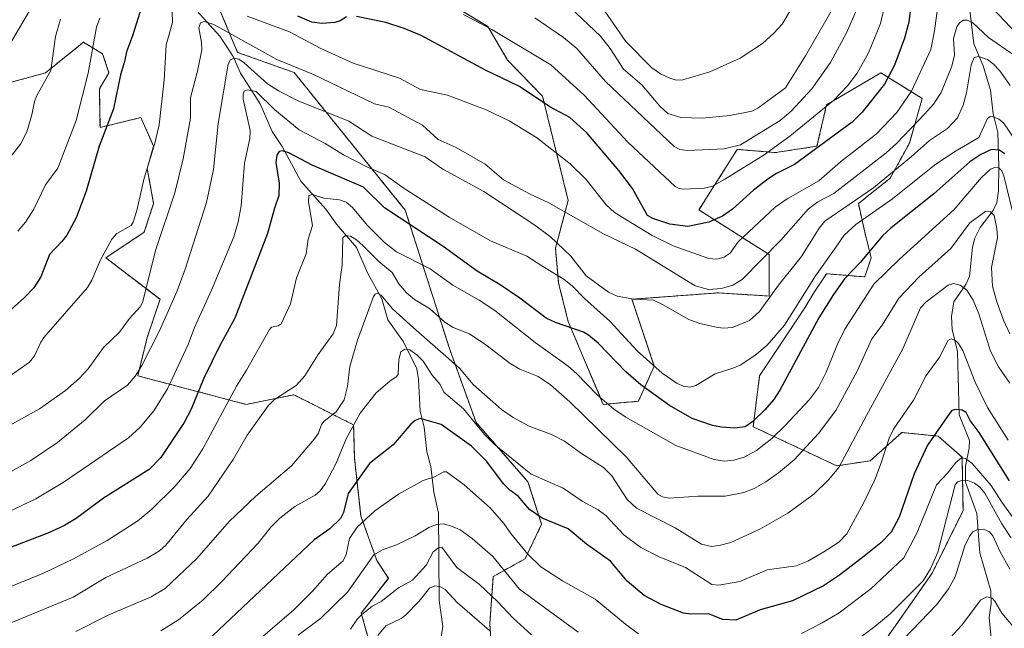
# Model space of a CAD drawing. Units: metres. Extents: x 654632 to 658084, y 4755622 to 4758013.
# Drawn here: x 657599 to 657891, y 4756284 to 4756464 of the extents above; entities that cross this region are included whole.
import ezdxf

# ---------------------------------------------------------------- set-up
doc = ezdxf.new("R2010")
doc.units = ezdxf.units.M
doc.header["$MEASUREMENT"] = 0
doc.linetypes.add('TRAZOS', pattern=[0.75, 0.5, -0.25])
for name, color, linetype, lineweight in [('Arbolado forestal', 92, 'TRAZOS', 0), ('Arbolado forestal CxS', 92, 'Continuous', 0), ('Corriente natural lineal', 142, 'Continuous', 13), ('Curva de nivel maestra', 36, 'Continuous', 30), ('Curva de nivel normal', 36, 'Continuous', 0), ('Pastizal CxS', 92, 'Continuous', 0)]:
    doc.layers.add(name, color=color, linetype=linetype, lineweight=lineweight)

# ---------------------------------------------------------------- blocks, each defined once
blk = doc.blocks.new('*U153')
at = {"layer": 'Pastizal CxS', "color": 92, "linetype": 'Continuous', "lineweight": 0}
blk.add_polyline3d([(657595.75, 4756445.8, 1213.41), (657606.25, 4756448.66, 1210.19), (657617.52, 4756457.75, 1205.91), (657618.52, 4756457.14, 1205.4), (657623.19, 4756454.31, 1203.15), (657625.08, 4756448.64, 1201.24), (657622.24, 4756443.9, 1201.89), (657622.42, 4756432.43, 1200.6), (657634.54, 4756435.39, 1197.24), (657638.33, 4756426.87, 1194.78), (657636.43, 4756420.25, 1194.58), (657638.33, 4756409.84, 1192.17), (657635.49, 4756401.32, 1192.27), (657624.13, 4756393.75, 1194.5), (657640.22, 4756381.45, 1186.65), (657636.43, 4756370.1, 1186.08), (657633.59, 4756358.74, 1184.45), (657665.77, 4756350.23, 1166.96), (657679.96, 4756353.07, 1164.19), (657697.66, 4756344.17, 1155.05), (657697.94, 4756334.14, 1151.94), (657699.83, 4756317.11, 1145.75), (657704.56, 4756303.86, 1139.22), (657707.99, 4756298.61, 1136.89), (657699.91, 4756288.31, 1134.92), (657703.3, 4756276.3, 1128.44)], dxfattribs=at)
blk = doc.blocks.new('*U154')
at = {"layer": 'Arbolado forestal CxS', "color": 92, "linetype": 'Continuous', "lineweight": 0}
for points in [[(657703.3, 4756276.3, 1128.44), (657699.91, 4756288.31, 1134.92), (657707.99, 4756298.61, 1136.89), (657704.56, 4756303.86, 1139.22), (657699.83, 4756317.11, 1145.75), (657697.94, 4756334.14, 1151.94), (657697.66, 4756344.17, 1155.05), (657679.96, 4756353.07, 1164.19), (657665.77, 4756350.23, 1166.96), (657633.59, 4756358.74, 1184.45), (657636.43, 4756370.1, 1186.08), (657640.22, 4756381.45, 1186.65), (657624.13, 4756393.75, 1194.5), (657635.49, 4756401.32, 1192.27), (657638.33, 4756409.84, 1192.17), (657636.43, 4756420.25, 1194.58), (657638.33, 4756426.87, 1194.78), (657634.54, 4756435.39, 1197.24), (657622.42, 4756432.43, 1200.6), (657622.24, 4756443.9, 1201.89), (657625.08, 4756448.64, 1201.24), (657623.19, 4756454.31, 1203.15), (657618.52, 4756457.14, 1205.4), (657617.52, 4756457.75, 1205.91), (657606.25, 4756448.66, 1210.19), (657595.75, 4756445.8, 1213.41)], [(657657.21, 4756469.14, 1193.59), (657663.21, 4756454.73, 1186.3), (657680, 4756448.73, 1188.74), (657712.99, 4756407.92, 1176.41), (657726.19, 4756366.5, 1161), (657733.98, 4756344.89, 1154.45), (657749.4, 4756327.28, 1153.57), (657753.44, 4756314.64, 1148.91), (657748.54, 4756304.4, 1143.7), (657739.1, 4756299.15, 1137.36), (657738.08, 4756285.16, 1130.62), (657745.13, 4756173.5, 1078.35)], [(657856.28, 4756281.49, 1137.27), (657869.29, 4756300.13, 1138.93), (657878.49, 4756318.71, 1137.63), (657878.21, 4756334.58, 1145.22), (657871.11, 4756340.81, 1149.08), (657860.3, 4756341.89, 1153.5), (657850.92, 4756333.48, 1156.53), (657841.05, 4756331.99, 1160.02), (657816.21, 4756343.6, 1174.32), (657818.11, 4756358.74, 1177.4), (657831.35, 4756378.61, 1177.93), (657834.19, 4756383.34, 1178.02), (657837.98, 4756389.02, 1177.95), (657849.33, 4756388.07, 1172.06), (657851.23, 4756393.75, 1173.59), (657849.33, 4756401.32, 1177.42), (657847.44, 4756409.84, 1183.45), (657856.9, 4756417.41, 1183.88), (657862.58, 4756427.82, 1187.48), (657866.37, 4756441.06, 1192.08), (657854.07, 4756448.63, 1201.23), (657837.98, 4756439.17, 1205.05), (657835.14, 4756426.87, 1199.82), (657822.84, 4756424.98, 1203.61), (657811.49, 4756425.92, 1208.99), (657800.13, 4756407.95, 1201.75), (657820.95, 4756394.7, 1189.17), (657820.95, 4756382.4, 1184.76), (657805.81, 4756383.34, 1189.28), (657780.26, 4756381.45, 1184.93), (657786.88, 4756361.58, 1179.37), (657782.15, 4756351.17, 1172.04), (657771.74, 4756350.23, 1168.79), (657761.33, 4756374.83, 1175.24), (657758.5, 4756386.18, 1178.93), (657757.55, 4756396.59, 1183.56), (657761.33, 4756410.79, 1191), (657753.73, 4756441.68, 1200.38), (657743.36, 4756452.42, 1202.39), (657737.49, 4756462.36, 1204.78), (657724.43, 4756470.4, 1205.02)]]:
    blk.add_polyline3d(points, dxfattribs=at)
blk = doc.blocks.new('*U233')
at = {"layer": 'Curva de nivel maestra', "color": 36, "linetype": 'Continuous', "lineweight": 30}
for points in [[(657865.56, 4756489.61, 1200), (657862.44, 4756463.67, 1200), (657861.13, 4756458.93, 1200), (657858.17, 4756450.88, 1200), (657855.18, 4756445.25, 1200), (657848.6, 4756436.97, 1200), (657845.57, 4756433.99, 1200), (657828.48, 4756421.42, 1200), (657823.18, 4756418.78, 1200), (657820.6, 4756417.1, 1200), (657816.29, 4756413.78, 1200), (657810.04, 4756408.14, 1200), (657807.09, 4756406.08, 1200), (657803.04, 4756404.31, 1200), (657796.87, 4756403.08, 1200), (657791.44, 4756403.74, 1200), (657786.46, 4756405.39, 1200), (657784.85, 4756406.35, 1200), (657780.44, 4756414.33, 1200), (657776.37, 4756419.64, 1200), (657766.88, 4756430.89, 1200), (657761.83, 4756435.44, 1200), (657755.92, 4756438.51, 1200), (657746.89, 4756444.56, 1200), (657736.78, 4756449.48, 1200), (657717.68, 4756459.72, 1200), (657712.7, 4756461.8, 1200), (657707.19, 4756463.56, 1200), (657698.48, 4756465.37, 1200)], [(657695.54, 4756465.24, 1200), (657693.72, 4756464.05, 1200), (657692.09, 4756463.57, 1200), (657688.34, 4756463.25, 1200), (657685.28, 4756463.69, 1200), (657681.08, 4756465.42, 1200)], [(657635.28, 4756470.03, 1200), (657632.07, 4756459.6, 1200), (657630.29, 4756454.88, 1200), (657629.64, 4756452, 1200), (657628.47, 4756448.06, 1200), (657626.41, 4756437.94, 1200), (657622.16, 4756426.86, 1200), (657618.35, 4756413.5, 1200), (657615.37, 4756405.62, 1200), (657612.54, 4756400.46, 1200), (657611.13, 4756398.55, 1200), (657607.47, 4756394.76, 1200), (657604.85, 4756388.14, 1200), (657602.75, 4756384.79, 1200), (657599.93, 4756381.83, 1200), (657596.18, 4756378.55, 1200)]]:
    blk.add_polyline3d(points, dxfattribs=at)

msp = doc.modelspace()

# ---------------------------------------------------------------- linework, layer by layer
at = {"layer": 'Arbolado forestal', "color": 92, "linetype": 'TRAZOS', "lineweight": 0}
for points in [[(657856.28, 4756281.49, 1137.27), (657869.29, 4756300.13, 1138.93), (657878.49, 4756318.71, 1137.63), (657878.21, 4756334.58, 1145.22), (657871.11, 4756340.81, 1149.08), (657860.3, 4756341.9, 1153.5), (657850.92, 4756333.48, 1156.53), (657841.05, 4756331.99, 1160.02), (657816.21, 4756343.6, 1174.32), (657818.11, 4756358.74, 1177.4), (657831.35, 4756378.61, 1177.93), (657834.19, 4756383.34, 1178.02), (657837.98, 4756389.02, 1177.95), (657849.33, 4756388.08, 1172.06), (657851.23, 4756393.75, 1173.59), (657849.33, 4756401.32, 1177.42), (657847.44, 4756409.84, 1183.45), (657856.9, 4756417.41, 1183.88), (657862.58, 4756427.82, 1187.48), (657866.37, 4756441.06, 1192.08), (657854.07, 4756448.63, 1201.23), (657837.98, 4756439.17, 1205.05), (657835.14, 4756426.87, 1199.82), (657822.84, 4756424.98, 1203.61), (657811.48, 4756425.92, 1208.99), (657800.13, 4756407.95, 1201.75), (657820.95, 4756394.7, 1189.17), (657820.95, 4756382.4, 1184.76), (657805.81, 4756383.34, 1189.28), (657780.26, 4756381.45, 1184.93), (657786.88, 4756361.58, 1179.37), (657782.15, 4756351.17, 1172.04), (657771.74, 4756350.23, 1168.79), (657761.33, 4756374.83, 1175.24), (657758.5, 4756386.18, 1178.93), (657757.55, 4756396.59, 1183.56), (657761.33, 4756410.79, 1191), (657753.73, 4756441.68, 1200.38), (657743.36, 4756452.42, 1202.39), (657737.49, 4756462.36, 1204.78), (657724.43, 4756470.4, 1205.02)], [(657657.21, 4756469.14, 1193.59), (657663.21, 4756454.73, 1186.3), (657680, 4756448.73, 1188.74), (657712.99, 4756407.92, 1176.41), (657726.19, 4756366.5, 1161), (657733.98, 4756344.9, 1154.45), (657749.4, 4756327.28, 1153.57), (657753.44, 4756314.64, 1148.91), (657748.54, 4756304.4, 1143.7), (657739.1, 4756299.15, 1137.36), (657738.08, 4756285.16, 1130.62), (657745.13, 4756173.5, 1078.35)], [(657595.75, 4756445.8, 1213.41), (657606.25, 4756448.66, 1210.19), (657617.52, 4756457.75, 1205.91), (657618.52, 4756457.14, 1205.4), (657623.19, 4756454.31, 1203.15), (657625.08, 4756448.64, 1201.24), (657622.24, 4756443.91, 1201.89), (657622.42, 4756432.43, 1200.6), (657634.54, 4756435.39, 1197.24), (657638.33, 4756426.87, 1194.78), (657636.43, 4756420.25, 1194.58), (657638.33, 4756409.84, 1192.17), (657635.49, 4756401.32, 1192.27), (657624.13, 4756393.75, 1194.5), (657640.22, 4756381.45, 1186.65), (657636.43, 4756370.1, 1186.08), (657633.59, 4756358.74, 1184.45), (657665.77, 4756350.23, 1166.96), (657679.96, 4756353.07, 1164.19), (657697.66, 4756344.17, 1155.05), (657697.94, 4756334.14, 1151.94), (657699.83, 4756317.11, 1145.75), (657704.56, 4756303.86, 1139.22), (657707.99, 4756298.62, 1136.89), (657699.91, 4756288.31, 1134.92), (657703.3, 4756276.3, 1128.44)]]:
    msp.add_polyline3d(points, dxfattribs=at)
at = {"layer": 'Corriente natural lineal', "color": 142, "linetype": 'Continuous', "lineweight": 13}
for points in [[(657651.16, 4756467.07, 1190.91), (657657.99, 4756459.53, 1188.55), (657661.92, 4756453.5, 1185.02), (657664.12, 4756448.52, 1183.72), (657669.89, 4756439.48, 1179.4), (657673.53, 4756431.22, 1177), (657676.45, 4756426.77, 1175.29), (657682.01, 4756416.48, 1171.67), (657689.43, 4756408.23, 1168.21), (657692.6, 4756403.78, 1166.01), (657698.47, 4756396.78, 1164.28), (657701.74, 4756389.31, 1161.6), (657706.01, 4756381.53, 1159.82), (657707.81, 4756375.34, 1158.53), (657712.48, 4756368.78, 1156), (657716.39, 4756360.75, 1153.73), (657716.91, 4756357.63, 1153.09), (657717.43, 4756348.18, 1150.34), (657718.63, 4756343.52, 1149.44), (657719.42, 4756336.17, 1147.7), (657720.59, 4756331.83, 1146.38), (657721.44, 4756324.18, 1142.82), (657722.86, 4756317.94, 1141.01), (657723.06, 4756292, 1128.6), (657724.15, 4756284.27, 1126.15), (657723.27, 4756278.89, 1122.28)], [(657880.39, 4756468.08, 1191.53), (657881.69, 4756457.29, 1186.79), (657884.43, 4756450.76, 1184.14), (657886.67, 4756443.53, 1181.99), (657887.4, 4756436.5, 1180.29), (657888.77, 4756430.9, 1178.39), (657889.09, 4756420.99, 1171.55), (657889.01, 4756413.67, 1168.24), (657888.53, 4756410.2, 1166.82), (657887.38, 4756407.79, 1165.45), (657883.57, 4756402.76, 1163.86), (657881.98, 4756399.54, 1162.92), (657881.27, 4756396.89, 1162.25), (657880.43, 4756388.23, 1160.41), (657879.29, 4756385.81, 1159.98), (657875.77, 4756380.66, 1158.84), (657875.04, 4756376.34, 1157.94), (657875.28, 4756372.51, 1156.86), (657876.8, 4756365.94, 1154.21), (657877.34, 4756347.12, 1149.43), (657880.35, 4756339.56, 1146.8), (657880.27, 4756337.21, 1145.99), (657879.17, 4756331.94, 1143.92), (657879.26, 4756327.12, 1140.77), (657882.54, 4756317.82, 1136.25), (657883.43, 4756306.17, 1133.24), (657886.73, 4756294.9, 1130.42), (657886.8, 4756291.13, 1129.42), (657886.26, 4756287.02, 1128.42), (657886.98, 4756279.01, 1126.09)]]:
    msp.add_polyline3d(points, dxfattribs=at)
at = {"layer": 'Curva de nivel maestra', "color": 36, "linetype": 'Continuous', "lineweight": 30}
for points in [[(657890.89, 4756424.57, 1175), (657889.17, 4756425.72, 1175), (657886.97, 4756425.89, 1175), (657883.79, 4756424.38, 1175), (657880.48, 4756422.27, 1175), (657869.8, 4756412.74, 1175), (657857.18, 4756402.69, 1175), (657854.63, 4756400.22, 1175), (657847.98, 4756392.37, 1175), (657843.34, 4756387.51, 1175), (657840.04, 4756382.89, 1175), (657835.74, 4756375.91, 1175), (657824.17, 4756354.49, 1175), (657822.32, 4756351.74, 1175), (657819.66, 4756348.6, 1175), (657816.1, 4756345.18, 1175), (657813.79, 4756343.62, 1175), (657810.72, 4756343.2, 1175), (657806.86, 4756343.44, 1175), (657804.12, 4756344.01, 1175), (657798.09, 4756346.06, 1175), (657791.35, 4756349.92, 1175), (657782.91, 4756356.04, 1175), (657778.45, 4756359.94, 1175), (657770.27, 4756368.38, 1175), (657767.34, 4756370.77, 1175), (657765.91, 4756371.63, 1175), (657757.53, 4756374.59, 1175), (657754.79, 4756375.87, 1175), (657746.95, 4756381.75, 1175), (657741.13, 4756385.72, 1175), (657734.34, 4756389.8, 1175), (657724.26, 4756397.14, 1175), (657706.85, 4756408.56, 1175), (657700.61, 4756414.67, 1175), (657685.34, 4756421.22, 1175), (657678.45, 4756424.86, 1175), (657676.54, 4756425.46, 1175), (657675.55, 4756425.28, 1175), (657674.85, 4756424.18, 1175), (657674.62, 4756422.08, 1175), (657675.54, 4756415.91, 1175), (657675.5, 4756412.2, 1175), (657674.15, 4756408.46, 1175), (657672.16, 4756400.96, 1175), (657662.42, 4756375.88, 1175), (657657.85, 4756367.57, 1175), (657655.74, 4756363.07, 1175), (657653.18, 4756358.03, 1175), (657649.42, 4756348.8, 1175), (657647.36, 4756344.84, 1175), (657640.49, 4756334.47, 1175), (657637.02, 4756330.87, 1175), (657623.41, 4756322.36, 1175), (657615.39, 4756316.39, 1175), (657611.88, 4756314.27, 1175), (657606.98, 4756311.99, 1175), (657593.74, 4756306.95, 1175)], [(657892.25, 4756327.53, 1150), (657883.23, 4756341.94, 1150), (657880.63, 4756345.45, 1150), (657879.41, 4756347.88, 1150), (657878.27, 4756348.56, 1150), (657876.21, 4756348.76, 1150), (657875.2, 4756348.42, 1150), (657874.43, 4756347.57, 1150), (657867.93, 4756338.16, 1150), (657863.94, 4756329.66, 1150), (657859.54, 4756316.79, 1150), (657857.11, 4756312.3, 1150), (657854.06, 4756309.16, 1150), (657849.13, 4756305.15, 1150), (657841.78, 4756299.54, 1150), (657837.06, 4756296.36, 1150), (657827.9, 4756291.89, 1150), (657818.3, 4756289.22, 1150), (657811.04, 4756286.19, 1150), (657807.17, 4756286.43, 1150), (657802.97, 4756288.06, 1150), (657797.67, 4756287.96, 1150), (657795.56, 4756288.28, 1150), (657788.96, 4756290.88, 1150), (657783.83, 4756293.49, 1150), (657778.86, 4756297.75, 1150), (657773.89, 4756303.72, 1150), (657766.75, 4756308.74, 1150), (657761.28, 4756313.35, 1150), (657753.56, 4756316.46, 1150), (657749.87, 4756319.04, 1150), (657746.46, 4756323.03, 1150), (657743.97, 4756324.8, 1150), (657742.12, 4756326.63, 1150), (657737.17, 4756333.33, 1150), (657732.65, 4756337.88, 1150), (657723.59, 4756344.28, 1150), (657717.4, 4756346.08, 1150), (657715.97, 4756345.44, 1150), (657714.66, 4756344.35, 1150), (657709.41, 4756338.22, 1150), (657702.36, 4756332.7, 1150), (657696.09, 4756323.76, 1150), (657694.68, 4756318.16, 1150), (657693.82, 4756316.39, 1150), (657690.58, 4756313.28, 1150), (657685.97, 4756310.08, 1150), (657654.16, 4756279.92, 1150)]]:
    msp.add_polyline3d(points, dxfattribs=at)
at = {"layer": 'Curva de nivel normal', "color": 36, "linetype": 'Continuous', "lineweight": 0}
for points in [[(657855.98, 4756471.88, 1205), (657854.02, 4756463.31, 1205), (657850.44, 4756454.56, 1205), (657847.09, 4756448.6, 1205), (657844.21, 4756444.79, 1205), (657840, 4756440.45, 1205), (657827.06, 4756429.82, 1205), (657819.15, 4756424.14, 1205), (657807.81, 4756417.13, 1205), (657804.17, 4756415.03, 1205), (657801.76, 4756414.43, 1205), (657795.5, 4756414.09, 1205), (657794.24, 4756414.3, 1205), (657793.11, 4756414.92, 1205), (657779.02, 4756428.07, 1205), (657766.06, 4756441.99, 1205), (657756.19, 4756451.05, 1205), (657738.63, 4756461.54, 1205), (657730.25, 4756465.93, 1205)], [(657848.57, 4756471.19, 1210), (657843.92, 4756460.52, 1210), (657839.13, 4756451.68, 1210), (657833.6, 4756443.9, 1210), (657827.52, 4756437.27, 1210), (657824.27, 4756434.53, 1210), (657812.49, 4756427.26, 1210), (657807.62, 4756426.13, 1210), (657796.76, 4756425.56, 1210), (657794.48, 4756425.89, 1210), (657792.78, 4756426.8, 1210), (657777.95, 4756440.79, 1210), (657772.37, 4756446.05, 1210), (657763.92, 4756455.91, 1210), (657759.97, 4756459.15, 1210), (657751.42, 4756464.98, 1210)], [(657896.11, 4756458.46, 1195), (657883.79, 4756471.56, 1195)], [(657602.48, 4756468.72, 1215), (657595.53, 4756456.92, 1215)], [(657643.79, 4756466.86, 1195), (657643.88, 4756463.6, 1195), (657642.09, 4756456.92, 1195), (657641.45, 4756446.52, 1195), (657639.92, 4756433.18, 1195), (657638.63, 4756427.36, 1195), (657635.5, 4756417.43, 1195), (657633.36, 4756407.75, 1195), (657632.27, 4756404.29, 1195), (657631.66, 4756403.31, 1195), (657627.42, 4756400.95, 1195), (657625.92, 4756399.28, 1195), (657622.49, 4756392.95, 1195), (657620.02, 4756387.11, 1195), (657618.73, 4756384.92, 1195), (657605.73, 4756370.13, 1195), (657604.81, 4756368.75, 1195), (657603.01, 4756364.67, 1195), (657601.51, 4756362.73, 1195), (657596.13, 4756359.02, 1195)], [(657870.86, 4756467.73, 1195), (657870.04, 4756461.08, 1195), (657868.89, 4756455.55, 1195), (657863.21, 4756443.22, 1195), (657858.85, 4756436.86, 1195), (657852.83, 4756430.57, 1195), (657842.14, 4756422.28, 1195), (657835.67, 4756416.61, 1195), (657826.32, 4756411.29, 1195), (657822.77, 4756408.73, 1195), (657811.77, 4756398.45, 1195), (657809.38, 4756395.13, 1195), (657807.6, 4756393.89, 1195), (657805.39, 4756393.31, 1195), (657803.03, 4756393.55, 1195), (657792.51, 4756397.33, 1195), (657786.21, 4756400.35, 1195), (657775.03, 4756407.21, 1195), (657772.59, 4756409.49, 1195), (657766.68, 4756417.01, 1195), (657761.95, 4756421.63, 1195), (657751.92, 4756429.43, 1195), (657743.84, 4756434.43, 1195), (657736.97, 4756437.66, 1195), (657725.5, 4756442.04, 1195), (657717.53, 4756443.73, 1195), (657711.23, 4756447.1, 1195), (657697.5, 4756451.51, 1195), (657687.98, 4756455.85, 1195), (657678.67, 4756460.86, 1195), (657666.08, 4756465.46, 1195)], [(657840.7, 4756469.3, 1215), (657831.7, 4756453.68, 1215), (657825.82, 4756444.19, 1215), (657817.57, 4756438.2, 1215), (657815.78, 4756437.3, 1215), (657809.31, 4756435.99, 1215), (657801.08, 4756435.19, 1215), (657794.79, 4756435.38, 1215), (657790.9, 4756436.53, 1215), (657788.53, 4756438.73, 1215), (657783.17, 4756445.12, 1215), (657777.76, 4756449.74, 1215), (657773.82, 4756455.87, 1215), (657770.89, 4756459.57, 1215), (657761.91, 4756468.07, 1215)], [(657827.86, 4756468.2, 1220), (657824.79, 4756463.13, 1220), (657822.39, 4756460.45, 1220), (657818.99, 4756457.36, 1220), (657812.37, 4756452.99, 1220), (657803.34, 4756448.97, 1220), (657795.35, 4756446.6, 1220), (657793.43, 4756446.5, 1220), (657791.67, 4756446.97, 1220), (657788.75, 4756448.4, 1220), (657786.19, 4756450.12, 1220), (657778.46, 4756457.94, 1220), (657772.2, 4756466.98, 1220)], [(657893.77, 4756453.75, 1190), (657886, 4756459.1, 1190), (657881.24, 4756463.62, 1190), (657879.78, 4756464.29, 1190), (657878.57, 4756464.28, 1190), (657877.55, 4756463.62, 1190), (657876.66, 4756462.35, 1190), (657875.66, 4756458.87, 1190), (657875.93, 4756453.86, 1190), (657875.13, 4756450.66, 1190), (657872.03, 4756442.84, 1190), (657869.73, 4756439.39, 1190), (657867.08, 4756436.34, 1190), (657858.74, 4756427.67, 1190), (657855.68, 4756424.89, 1190), (657840.17, 4756412.84, 1190), (657835.38, 4756410.33, 1190), (657832.61, 4756408.25, 1190), (657824.45, 4756398.96, 1190), (657812.94, 4756387.33, 1190), (657810.18, 4756385.6, 1190), (657806.79, 4756384.59, 1190), (657802.96, 4756384.33, 1190), (657799.02, 4756385.42, 1190), (657781.27, 4756396.29, 1190), (657771.58, 4756400.93, 1190), (657755.59, 4756410.04, 1190), (657749.8, 4756412.77, 1190), (657742.09, 4756416.94, 1190), (657736.7, 4756421.58, 1190), (657728.1, 4756426.47, 1190), (657722.78, 4756428.85, 1190), (657718.12, 4756433.14, 1190), (657708.15, 4756438.48, 1190), (657703.87, 4756439.44, 1190), (657685.75, 4756448.2, 1190), (657674.92, 4756452.64, 1190), (657656.2, 4756462.96, 1190), (657653.34, 4756463.91, 1190), (657652.2, 4756463.51, 1190), (657651.72, 4756462.05, 1190), (657652.55, 4756457.67, 1190), (657652.59, 4756455.43, 1190), (657651.37, 4756449.15, 1190), (657649.28, 4756441.36, 1190), (657649.22, 4756435.16, 1190), (657647.11, 4756423.14, 1190), (657644.57, 4756413.05, 1190), (657638.95, 4756396.18, 1190), (657635.04, 4756380.49, 1190), (657634.34, 4756379.16, 1190), (657631.19, 4756375.74, 1190), (657628.16, 4756371.71, 1190), (657623.5, 4756367.08, 1190), (657618.87, 4756360.83, 1190), (657616.32, 4756358, 1190), (657612.15, 4756354.34, 1190), (657604.46, 4756348.95, 1190), (657589.2, 4756340.51, 1190)], [(657610.68, 4756464.53, 1210), (657609.22, 4756459.48, 1210), (657607.86, 4756449.3, 1210), (657603.65, 4756441.96, 1210), (657602.99, 4756440.14, 1210), (657602.23, 4756436.15, 1210), (657600.69, 4756431.13, 1210), (657598.81, 4756427.46, 1210), (657595.24, 4756422.93, 1210)], [(657622.32, 4756464.86, 1205), (657621.41, 4756462.25, 1205), (657618.93, 4756448.55, 1205), (657615.3, 4756434.54, 1205), (657609.88, 4756420.35, 1205), (657606.22, 4756415.38, 1205), (657602.83, 4756408.14, 1205), (657600.31, 4756404.28, 1205), (657598.02, 4756401.7, 1205)], [(657892.42, 4756444.93, 1185), (657889.38, 4756449.27, 1185), (657887.46, 4756451.32, 1185), (657885.71, 4756452.59, 1185), (657883.1, 4756453.5, 1185), (657881.81, 4756453.25, 1185), (657880.88, 4756451.05, 1185), (657879.51, 4756442.7, 1185), (657878.54, 4756439.01, 1185), (657876.84, 4756435.31, 1185), (657873.89, 4756432.15, 1185), (657868.53, 4756428.59, 1185), (657863.23, 4756423.79, 1185), (657851.9, 4756414.54, 1185), (657837.49, 4756404.62, 1185), (657835.78, 4756402.51, 1185), (657830.51, 4756394.13, 1185), (657823.77, 4756385.64, 1185), (657818.09, 4756377.8, 1185), (657815.15, 4756375.1, 1185), (657810.03, 4756373.04, 1185), (657807.3, 4756372.85, 1185), (657805.19, 4756373.14, 1185), (657800.43, 4756374.24, 1185), (657797.12, 4756375.43, 1185), (657789.31, 4756379.92, 1185), (657786.6, 4756381.14, 1185), (657780.77, 4756381.44, 1185), (657775.81, 4756382.34, 1185), (657773.27, 4756383.52, 1185), (657766.63, 4756388.4, 1185), (657762.14, 4756394.25, 1185), (657756.01, 4756400.07, 1185), (657751.17, 4756403.61, 1185), (657736.31, 4756413.46, 1185), (657724.09, 4756420.04, 1185), (657718.89, 4756423.73, 1185), (657703.05, 4756429.87, 1185), (657696.23, 4756434.35, 1185), (657681.24, 4756440.38, 1185), (657675.34, 4756443.34, 1185), (657672.14, 4756445.37, 1185), (657665.14, 4756451.66, 1185), (657663.6, 4756452.72, 1185), (657662.18, 4756452.97, 1185), (657661.17, 4756452.5, 1185), (657660.47, 4756451.27, 1185), (657657.45, 4756433.64, 1185), (657656.11, 4756419.98, 1185), (657654.01, 4756410.15, 1185), (657647.73, 4756390.41, 1185), (657645.35, 4756383.92, 1185), (657640.05, 4756372.12, 1185), (657634.78, 4756361.78, 1185), (657632.85, 4756358.6, 1185), (657630.54, 4756355.94, 1185), (657623.73, 4756351.29, 1185), (657618.06, 4756345.64, 1185), (657609.85, 4756338.9, 1185), (657601.93, 4756333.56, 1185), (657591.69, 4756327.97, 1185)], [(657894.08, 4756428.54, 1180), (657890.45, 4756433.82, 1180), (657889.13, 4756434.88, 1180), (657887.42, 4756435.61, 1180), (657886.53, 4756435.65, 1180), (657885.69, 4756435.1, 1180), (657883.13, 4756429.43, 1180), (657875.75, 4756425.11, 1180), (657870.01, 4756421.25, 1180), (657857.55, 4756411.29, 1180), (657846.69, 4756403.63, 1180), (657843.19, 4756400.44, 1180), (657840.37, 4756396.28, 1180), (657834.69, 4756388.38, 1180), (657825.5, 4756373.76, 1180), (657820.35, 4756367.81, 1180), (657816.69, 4756364.76, 1180), (657812.38, 4756361.93, 1180), (657810.49, 4756361.05, 1180), (657804.93, 4756359.31, 1180), (657799.18, 4756355.81, 1180), (657797.53, 4756355.37, 1180), (657795.56, 4756355.65, 1180), (657793.64, 4756356.42, 1180), (657789.18, 4756359.5, 1180), (657781.83, 4756366.14, 1180), (657773.7, 4756374.92, 1180), (657766.21, 4756381.71, 1180), (657762.55, 4756385.45, 1180), (657760.1, 4756387.34, 1180), (657753.54, 4756391.41, 1180), (657749.05, 4756394.2, 1180), (657738.31, 4756398.82, 1180), (657725.97, 4756405.83, 1180), (657712.35, 4756414.53, 1180), (657707.07, 4756418.37, 1180), (657701.61, 4756420.74, 1180), (657694.69, 4756424.3, 1180), (657689.23, 4756427.66, 1180), (657681.54, 4756431.75, 1180), (657674.28, 4756437.62, 1180), (657668.7, 4756443.07, 1180), (657666.11, 4756443.58, 1180), (657665.23, 4756443.17, 1180), (657664.85, 4756442.28, 1180), (657664.9, 4756440.83, 1180), (657666.96, 4756431.53, 1180), (657666.85, 4756429.18, 1180), (657665.24, 4756421.85, 1180), (657664.33, 4756409.13, 1180), (657663.42, 4756404.42, 1180), (657662.08, 4756399.93, 1180), (657655.53, 4756384.19, 1180), (657650.5, 4756373.06, 1180), (657648.58, 4756367.97, 1180), (657642.42, 4756354.9, 1180), (657638.34, 4756348.3, 1180), (657634.34, 4756343.45, 1180), (657630.89, 4756340.31, 1180), (657611.48, 4756327.1, 1180), (657603.35, 4756322.24, 1180), (657591.23, 4756316.44, 1180)], [(657894.15, 4756403.4, 1170), (657890.58, 4756418.09, 1170), (657889.99, 4756419.55, 1170), (657889.13, 4756420.47, 1170), (657887.87, 4756420.59, 1170), (657886.61, 4756420.08, 1170), (657883.94, 4756417.63, 1170), (657875.85, 4756408.12, 1170), (657859.63, 4756393.32, 1170), (657852.02, 4756385.88, 1170), (657843.41, 4756372.52, 1170), (657841.26, 4756368.15, 1170), (657837.87, 4756359.82, 1170), (657835.58, 4756355.28, 1170), (657832.95, 4756351.72, 1170), (657825.61, 4756343.92, 1170), (657821.74, 4756340.13, 1170), (657817.21, 4756336.57, 1170), (657813.58, 4756334.6, 1170), (657810.49, 4756333.66, 1170), (657807.61, 4756333.42, 1170), (657804.6, 4756333.86, 1170), (657793.23, 4756337.99, 1170), (657778.42, 4756346.47, 1170), (657774.76, 4756348.92, 1170), (657769.94, 4756353.06, 1170), (657763.91, 4756359.29, 1170), (657761.28, 4756361.6, 1170), (657751.54, 4756368.62, 1170), (657739.55, 4756378.06, 1170), (657734.87, 4756381.16, 1170), (657727.1, 4756385.65, 1170), (657720.37, 4756390.45, 1170), (657710.42, 4756395.54, 1170), (657706.82, 4756398.26, 1170), (657701.65, 4756403.47, 1170), (657697.32, 4756408.71, 1170), (657695.46, 4756410.24, 1170), (657693.43, 4756410.93, 1170), (657688.87, 4756411.49, 1170), (657685.47, 4756412.5, 1170), (657684.37, 4756412.27, 1170), (657684.24, 4756410.34, 1170), (657685.42, 4756403.35, 1170), (657684.2, 4756399.25, 1170), (657683.54, 4756394.9, 1170), (657680.75, 4756387.8, 1170), (657678.89, 4756380.11, 1170), (657676.21, 4756374.17, 1170), (657675.29, 4756373.53, 1170), (657673.28, 4756373.12, 1170), (657672.67, 4756372.49, 1170), (657665.9, 4756360.36, 1170), (657662.89, 4756355.69, 1170), (657652.89, 4756337.05, 1170), (657649.12, 4756331.21, 1170), (657644.61, 4756325.87, 1170), (657637.78, 4756319.13, 1170), (657633.67, 4756315.65, 1170), (657624.54, 4756309.8, 1170), (657614.54, 4756304.36, 1170), (657605.44, 4756300.08, 1170), (657593.96, 4756295.35, 1170)], [(657892.37, 4756371.16, 1165), (657890.5, 4756375.2, 1165), (657888.47, 4756380.64, 1165), (657887.21, 4756385.36, 1165), (657886.93, 4756390.84, 1165), (657888.66, 4756399.74, 1165), (657888.51, 4756402.41, 1165), (657887.71, 4756406.31, 1165), (657886.66, 4756407.43, 1165), (657885.29, 4756407.55, 1165), (657880.47, 4756404.11, 1165), (657874.89, 4756396.55, 1165), (657865.48, 4756388.1, 1165), (657859.39, 4756381.8, 1165), (657854.46, 4756373.73, 1165), (657851.4, 4756369.66, 1165), (657847.08, 4756360.14, 1165), (657840.69, 4756348.41, 1165), (657835.63, 4756341.56, 1165), (657828.4, 4756333.82, 1165), (657823.74, 4756329.94, 1165), (657819.98, 4756327.28, 1165), (657816.5, 4756325.32, 1165), (657813.45, 4756324.13, 1165), (657807.91, 4756323.04, 1165), (657799.88, 4756323, 1165), (657791.27, 4756322.4, 1165), (657789.34, 4756322.76, 1165), (657787.89, 4756323.61, 1165), (657778.57, 4756334.72, 1165), (657761.82, 4756350.95, 1165), (657756.09, 4756356.05, 1165), (657752.42, 4756358.49, 1165), (657747.02, 4756360.74, 1165), (657744.16, 4756362.36, 1165), (657736.94, 4756367.96, 1165), (657732.04, 4756371.16, 1165), (657727.16, 4756373.07, 1165), (657724.7, 4756374.61, 1165), (657720.17, 4756378.74, 1165), (657715.73, 4756381.41, 1165), (657713.38, 4756383.34, 1165), (657711.09, 4756386, 1165), (657709.12, 4756389.4, 1165), (657705.19, 4756392.64, 1165), (657700.53, 4756397.28, 1165), (657698.5, 4756399.13, 1165), (657696.71, 4756400.21, 1165), (657695.27, 4756400.41, 1165), (657694.45, 4756399.71, 1165), (657694.28, 4756391.63, 1165), (657693.49, 4756385.8, 1165), (657692.61, 4756373.63, 1165), (657691.55, 4756371.22, 1165), (657687.11, 4756365.02, 1165), (657683.17, 4756358.67, 1165), (657680.64, 4756355.8, 1165), (657674.16, 4756351.65, 1165), (657672.31, 4756349.81, 1165), (657666.05, 4756341.09, 1165), (657661.95, 4756333.89, 1165), (657654.46, 4756323.01, 1165), (657648.16, 4756316.07, 1165), (657641.92, 4756308.47, 1165), (657640.1, 4756306.8, 1165), (657636.44, 4756304.6, 1165), (657624.15, 4756298.88, 1165), (657614.41, 4756293, 1165), (657594.05, 4756284.57, 1165)], [(657892.33, 4756356.49, 1160), (657889.01, 4756361.4, 1160), (657886.64, 4756366.03, 1160), (657883.2, 4756377.13, 1160), (657881.49, 4756381.18, 1160), (657879.56, 4756384.11, 1160), (657877.66, 4756385.6, 1160), (657875.66, 4756386.12, 1160), (657874.06, 4756385.67, 1160), (657867.49, 4756380.54, 1160), (657865.84, 4756378.89, 1160), (657860.65, 4756366.76, 1160), (657849.82, 4756346.98, 1160), (657841.59, 4756331.54, 1160), (657838.56, 4756327.83, 1160), (657834.18, 4756323.63, 1160), (657826.48, 4756317.99, 1160), (657818.16, 4756313.17, 1160), (657809.63, 4756309.28, 1160), (657806.11, 4756308.32, 1160), (657803.85, 4756308.08, 1160), (657800.86, 4756308.77, 1160), (657793.05, 4756313.59, 1160), (657781.6, 4756319.45, 1160), (657778.83, 4756322.03, 1160), (657774.27, 4756329.06, 1160), (657771.82, 4756331.47, 1160), (657765.29, 4756335.64, 1160), (657760.23, 4756339.31, 1160), (657756.34, 4756341.3, 1160), (657749.79, 4756343.82, 1160), (657745.01, 4756346.3, 1160), (657741.58, 4756348.71, 1160), (657733.14, 4756356.1, 1160), (657729.07, 4756361.03, 1160), (657715.4, 4756372.92, 1160), (657709.18, 4756378.65, 1160), (657705.82, 4756382.62, 1160), (657704.74, 4756383.24, 1160), (657704.09, 4756383, 1160), (657703.6, 4756382.27, 1160), (657698.81, 4756369.27, 1160), (657696.55, 4756361.49, 1160), (657695.87, 4756355.56, 1160), (657694.88, 4756351.57, 1160), (657692.46, 4756348.01, 1160), (657688.89, 4756345.29, 1160), (657688.13, 4756344.26, 1160), (657687.22, 4756341.74, 1160), (657686.05, 4756339.99, 1160), (657679.28, 4756331.98, 1160), (657668.64, 4756322.95, 1160), (657660.71, 4756315.45, 1160), (657651.17, 4756304.52, 1160), (657641.78, 4756295.56, 1160), (657637.59, 4756293.12, 1160), (657624.81, 4756287.64, 1160), (657615.27, 4756282.8, 1160)], [(657891.86, 4756339.63, 1155), (657885.73, 4756349.27, 1155), (657882.03, 4756356.86, 1155), (657878.42, 4756366.2, 1155), (657877.18, 4756368.32, 1155), (657876.29, 4756369.22, 1155), (657874.97, 4756369.71, 1155), (657873.93, 4756369.18, 1155), (657871.56, 4756364.34, 1155), (657867.52, 4756358.81, 1155), (657863.82, 4756351.5, 1155), (657857.84, 4756342.9, 1155), (657856.52, 4756340.24, 1155), (657854.22, 4756332.93, 1155), (657852.18, 4756327.69, 1155), (657849.01, 4756321.08, 1155), (657844.03, 4756311.86, 1155), (657841.58, 4756309.38, 1155), (657837.22, 4756306.46, 1155), (657832.4, 4756303.69, 1155), (657828.92, 4756302.28, 1155), (657820.38, 4756301.17, 1155), (657812.28, 4756297.69, 1155), (657806.06, 4756296.58, 1155), (657803.9, 4756296.74, 1155), (657796.1, 4756301.79, 1155), (657788.29, 4756305.01, 1155), (657782.88, 4756307.78, 1155), (657777.82, 4756311.54, 1155), (657772.45, 4756317.29, 1155), (657770.25, 4756318.98, 1155), (657765.49, 4756321.48, 1155), (657759.84, 4756325.33, 1155), (657750.37, 4756329.5, 1155), (657739.4, 4756338.41, 1155), (657736.47, 4756341.3, 1155), (657730.24, 4756348.94, 1155), (657724.4, 4756353.89, 1155), (657723.33, 4756356.14, 1155), (657721.01, 4756358.92, 1155), (657718.3, 4756363.09, 1155), (657716.44, 4756364.92, 1155), (657714.3, 4756366.45, 1155), (657712.9, 4756366.67, 1155), (657711.66, 4756365.88, 1155), (657711.11, 4756363.59, 1155), (657710.84, 4756359.1, 1155), (657710.28, 4756358.41, 1155), (657708.36, 4756357.18, 1155), (657704.39, 4756353.69, 1155), (657699.6, 4756347.62, 1155), (657695.5, 4756339.97, 1155), (657692.53, 4756332.76, 1155), (657689.34, 4756326.8, 1155), (657687.74, 4756324.62, 1155), (657686.28, 4756323.28, 1155), (657680.24, 4756319.96, 1155), (657675.73, 4756316.49, 1155), (657673.09, 4756313.76, 1155), (657669.38, 4756309.08, 1155), (657658.49, 4756297.57, 1155), (657653.04, 4756292.26, 1155), (657645.75, 4756286.25, 1155), (657640.44, 4756283.07, 1155)], [(657906.55, 4756298.37, 1145), (657890.02, 4756321.17, 1145), (657886.82, 4756326.15, 1145), (657881.2, 4756332.7, 1145), (657879.26, 4756334.22, 1145), (657877.99, 4756334.38, 1145), (657876.32, 4756333.04, 1145), (657873.83, 4756329.78, 1145), (657870.57, 4756326.41, 1145), (657864.85, 4756312.19, 1145), (657860.95, 4756304.69, 1145), (657851.14, 4756295.47, 1145), (657841.68, 4756288.39, 1145), (657836.72, 4756285.37, 1145), (657830.55, 4756282.23, 1145)], [(657782.19, 4756282.17, 1145), (657778.37, 4756284.96, 1145), (657769.3, 4756292.45, 1145), (657759.65, 4756297.89, 1145), (657753.19, 4756301.98, 1145), (657749.29, 4756305.85, 1145), (657744.28, 4756311.94, 1145), (657742.27, 4756314.9, 1145), (657738.16, 4756319.56, 1145), (657730.47, 4756326.41, 1145), (657725.23, 4756330.24, 1145), (657724.47, 4756330.25, 1145), (657721.62, 4756328.71, 1145), (657718.28, 4756327.67, 1145), (657711.01, 4756323.59, 1145), (657703.94, 4756318.62, 1145), (657698.75, 4756313.76, 1145), (657696.44, 4756310.45, 1145), (657695.44, 4756305.67, 1145), (657694.54, 4756303.8, 1145), (657689.89, 4756299.89, 1145), (657685.4, 4756294.72, 1145), (657679.96, 4756289.28, 1145), (657652.57, 4756265.67, 1145)], [(657841.31, 4756276.13, 1140), (657852.27, 4756284.34, 1140), (657856.81, 4756288.1, 1140), (657866.65, 4756297.83, 1140), (657868.82, 4756301.42, 1140), (657870.99, 4756306.37, 1140), (657876.12, 4756326.35, 1140), (657876.86, 4756327.3, 1140), (657878.3, 4756327.76, 1140), (657879.94, 4756327.63, 1140), (657881.88, 4756326.83, 1140), (657883.44, 4756325.66, 1140), (657884.9, 4756323.85, 1140), (657890.01, 4756314.79, 1140), (657892.65, 4756310.75, 1140)], [(657681.25, 4756281.74, 1140), (657687.83, 4756286.66, 1140), (657695.81, 4756294.5, 1140), (657703.63, 4756305.58, 1140), (657706.24, 4756307.07, 1140), (657710.41, 4756308.58, 1140), (657715.93, 4756311.21, 1140), (657719.95, 4756313.67, 1140), (657722.22, 4756314.62, 1140), (657724.38, 4756314.74, 1140), (657727.01, 4756314.04, 1140), (657729.26, 4756312.97, 1140), (657732.85, 4756310.45, 1140), (657738.96, 4756305.11, 1140), (657746.88, 4756295.36, 1140), (657764.26, 4756282.59, 1140)], [(657856.01, 4756275.54, 1135), (657870.67, 4756290.83, 1135), (657874.14, 4756295.48, 1135), (657876.17, 4756299.07, 1135), (657879.04, 4756308.23, 1135), (657880.38, 4756311.08, 1135), (657881.37, 4756312.39, 1135), (657882.76, 4756313.13, 1135), (657884.53, 4756313.23, 1135), (657886.29, 4756312.45, 1135), (657887.28, 4756311.27, 1135), (657889.48, 4756306.43, 1135), (657892.38, 4756301.38, 1135)], [(657696.77, 4756283.56, 1135), (657698.79, 4756286.59, 1135), (657699.97, 4756287.81, 1135), (657703.12, 4756290.3, 1135), (657705.86, 4756291.7, 1135), (657710.98, 4756295.79, 1135), (657715.16, 4756298.06, 1135), (657719.21, 4756302.5, 1135), (657721.29, 4756306.49, 1135), (657722.9, 4756307.78, 1135), (657723.88, 4756307.87, 1135), (657728.33, 4756301.84, 1135), (657735.06, 4756296.76, 1135), (657740.35, 4756291.77, 1135), (657744.96, 4756286.76, 1135), (657750.46, 4756281.88, 1135)], [(657704.82, 4756281.64, 1130), (657707.27, 4756284.51, 1130), (657711.76, 4756286.65, 1130), (657713.07, 4756287.65, 1130), (657717.13, 4756291.82, 1130), (657720.21, 4756295.73, 1130), (657721.72, 4756296.37, 1130), (657723.24, 4756296.17, 1130), (657724.82, 4756295.25, 1130), (657728.34, 4756291.41, 1130), (657737.95, 4756283.17, 1130)], [(657873.66, 4756279.85, 1130), (657877.98, 4756284.57, 1130), (657883.8, 4756292.23, 1130), (657885.55, 4756293.08, 1130), (657887.1, 4756292.69, 1130), (657887.91, 4756291.82, 1130), (657890.02, 4756288.24, 1130), (657893.25, 4756284.46, 1130)]]:
    msp.add_polyline3d(points, dxfattribs=at)
at = {"layer": 'Pastizal CxS', "color": 92, "linetype": 'Continuous', "lineweight": 0}
for points in [[(657724.43, 4756470.4, 1205.02), (657737.49, 4756462.36, 1204.78), (657743.36, 4756452.42, 1202.39), (657753.73, 4756441.68, 1200.38), (657761.33, 4756410.79, 1191), (657757.55, 4756396.59, 1183.56), (657758.5, 4756386.18, 1178.93), (657761.33, 4756374.83, 1175.24), (657761.33, 4756374.83, 1175.24), (657771.74, 4756350.23, 1168.79), (657782.15, 4756351.17, 1172.04), (657786.88, 4756361.58, 1179.37), (657780.26, 4756381.45, 1184.93), (657805.81, 4756383.34, 1189.28), (657820.95, 4756382.4, 1184.76), (657820.95, 4756394.7, 1189.17), (657800.13, 4756407.95, 1201.75), (657811.49, 4756425.92, 1208.99), (657822.84, 4756424.98, 1203.61), (657835.14, 4756426.87, 1199.82), (657837.98, 4756439.17, 1205.05), (657854.07, 4756448.63, 1201.23), (657866.37, 4756441.06, 1192.08), (657862.58, 4756427.82, 1187.48), (657856.9, 4756417.41, 1183.88), (657847.44, 4756409.84, 1183.45), (657849.33, 4756401.32, 1177.42), (657851.23, 4756393.75, 1173.59), (657849.33, 4756388.07, 1172.06), (657837.98, 4756389.02, 1177.95), (657834.19, 4756383.34, 1178.02), (657831.35, 4756378.61, 1177.93), (657818.11, 4756358.74, 1177.4), (657816.21, 4756343.6, 1174.32), (657841.05, 4756331.99, 1160.02), (657850.92, 4756333.48, 1156.53), (657860.3, 4756341.89, 1153.5), (657871.11, 4756340.81, 1149.08), (657878.21, 4756334.58, 1145.22), (657878.49, 4756318.71, 1137.63), (657869.29, 4756300.13, 1138.93), (657856.28, 4756281.49, 1137.27)], [(657856.28, 4756281.49, 1137.27), (657869.29, 4756300.13, 1138.93), (657878.49, 4756318.71, 1137.63), (657878.21, 4756334.58, 1145.22), (657871.11, 4756340.81, 1149.08), (657860.3, 4756341.9, 1153.5), (657850.92, 4756333.48, 1156.53), (657841.05, 4756331.99, 1160.02), (657816.21, 4756343.6, 1174.32), (657818.11, 4756358.74, 1177.4), (657831.35, 4756378.61, 1177.93), (657834.19, 4756383.34, 1178.02), (657837.98, 4756389.02, 1177.95), (657849.33, 4756388.08, 1172.06), (657851.23, 4756393.75, 1173.59), (657849.33, 4756401.32, 1177.42), (657847.44, 4756409.84, 1183.45), (657856.9, 4756417.41, 1183.88), (657862.58, 4756427.82, 1187.48), (657866.37, 4756441.06, 1192.08), (657854.07, 4756448.63, 1201.23), (657837.98, 4756439.17, 1205.05), (657835.14, 4756426.87, 1199.82), (657822.84, 4756424.98, 1203.61), (657811.48, 4756425.92, 1208.99), (657800.13, 4756407.95, 1201.75), (657820.95, 4756394.7, 1189.17), (657820.95, 4756382.4, 1184.76), (657805.81, 4756383.34, 1189.28), (657780.26, 4756381.45, 1184.93), (657786.88, 4756361.58, 1179.37), (657782.15, 4756351.17, 1172.04), (657771.74, 4756350.23, 1168.79), (657761.33, 4756374.83, 1175.24), (657758.5, 4756386.18, 1178.93), (657757.55, 4756396.59, 1183.56), (657761.33, 4756410.79, 1191), (657753.73, 4756441.68, 1200.38), (657743.36, 4756452.42, 1202.39), (657737.49, 4756462.36, 1204.78), (657724.43, 4756470.4, 1205.02)], [(657745.13, 4756173.5, 1078.35), (657738.08, 4756285.16, 1130.62), (657739.1, 4756299.15, 1137.36), (657748.54, 4756304.4, 1143.7), (657753.44, 4756314.64, 1148.91), (657749.4, 4756327.28, 1153.57), (657733.98, 4756344.89, 1154.45), (657726.19, 4756366.5, 1161), (657712.99, 4756407.92, 1176.41), (657680, 4756448.73, 1188.74), (657663.21, 4756454.73, 1186.3), (657657.21, 4756469.14, 1193.59)], [(657657.21, 4756469.14, 1193.59), (657663.21, 4756454.73, 1186.3), (657680, 4756448.73, 1188.74), (657712.99, 4756407.92, 1176.41), (657726.19, 4756366.5, 1161), (657733.98, 4756344.9, 1154.45), (657749.4, 4756327.28, 1153.57), (657753.44, 4756314.64, 1148.91), (657748.54, 4756304.4, 1143.7), (657739.1, 4756299.15, 1137.36), (657738.08, 4756285.16, 1130.62), (657745.13, 4756173.5, 1078.35)], [(657595.75, 4756445.8, 1213.41), (657606.25, 4756448.66, 1210.19), (657617.52, 4756457.75, 1205.91), (657618.52, 4756457.14, 1205.4), (657623.19, 4756454.31, 1203.15), (657625.08, 4756448.64, 1201.24), (657622.24, 4756443.91, 1201.89), (657622.42, 4756432.43, 1200.6), (657634.54, 4756435.39, 1197.24), (657638.33, 4756426.87, 1194.78), (657636.43, 4756420.25, 1194.58), (657638.33, 4756409.84, 1192.17), (657635.49, 4756401.32, 1192.27), (657624.13, 4756393.75, 1194.5), (657640.22, 4756381.45, 1186.65), (657636.43, 4756370.1, 1186.08), (657633.59, 4756358.74, 1184.45), (657665.77, 4756350.23, 1166.96), (657679.96, 4756353.07, 1164.19), (657697.66, 4756344.17, 1155.05), (657697.94, 4756334.14, 1151.94), (657699.83, 4756317.11, 1145.75), (657704.56, 4756303.86, 1139.22), (657707.99, 4756298.62, 1136.89), (657699.91, 4756288.31, 1134.92), (657703.3, 4756276.3, 1128.44)]]:
    msp.add_polyline3d(points, dxfattribs=at)

# ---------------------------------------------------------------- block references
at = {"layer": 'Arbolado forestal CxS', "color": 92, "linetype": 'Continuous', "lineweight": 0}
msp.add_blockref('*U154', (0, 0), dxfattribs=at)
at = {"layer": 'Curva de nivel maestra', "color": 36, "linetype": 'Continuous', "lineweight": 30}
msp.add_blockref('*U233', (0, 0), dxfattribs=at)
at = {"layer": 'Pastizal CxS', "color": 92, "linetype": 'Continuous', "lineweight": 0}
msp.add_blockref('*U153', (0, 0), dxfattribs=at)

doc.saveas('drawing.dxf')
